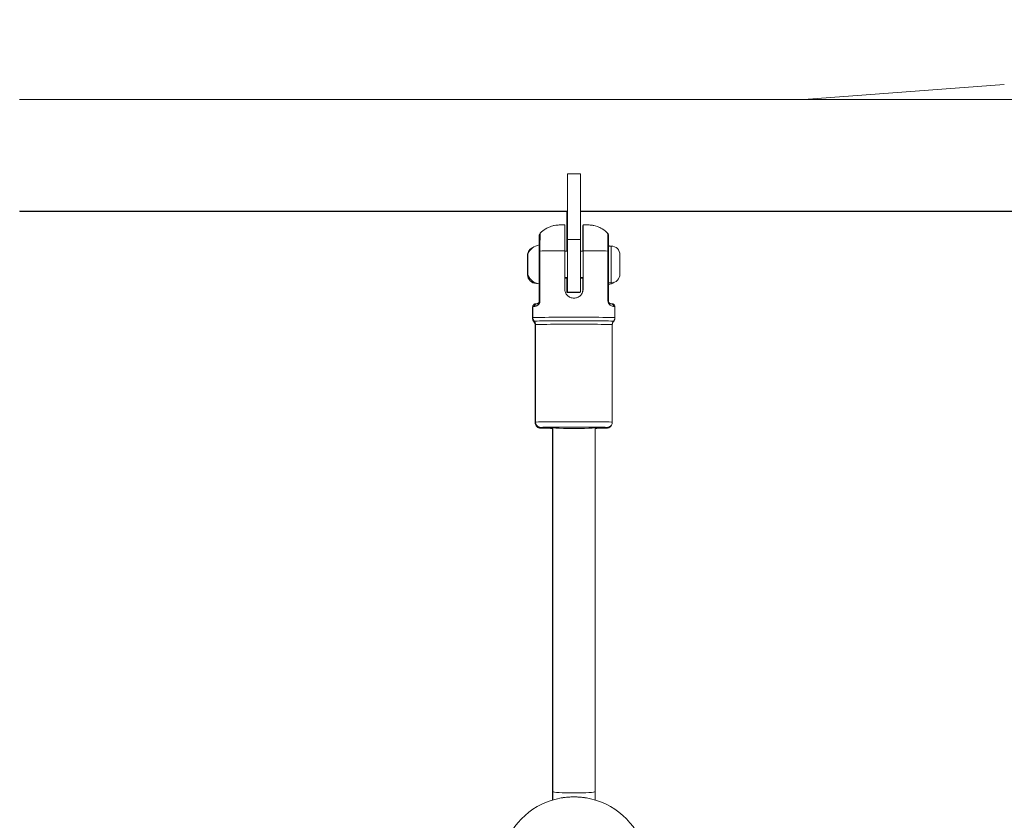
# Model space of a CAD drawing. Units: millimetres. Extents: x 17861 to 27041, y -5388 to -2718.
# Drawn here: x 19391 to 19766, y -3584 to -3280 of the extents above; entities that cross this region are included whole.
import ezdxf

# ---------------------------------------------------------------- set-up
doc = ezdxf.new("R2010")
doc.units = ezdxf.units.MM
doc.header["$MEASUREMENT"] = 0
doc.styles.get("Standard").update_dxf_attribs({"font": 'arial.ttf'})
doc.dimstyles.new('ISO-25', dxfattribs={"dimtxt": 125, "dimasz": 100, "dimexe": 1.25, "dimexo": 0.625, "dimtad": 1, "dimtxsty": 'Standard', "dimcen": 2.5, "dimadec": 0, "dimazin": 0, "dimtfac": 1, "dimtmove": 0, "dimatfit": 3, "dimfxl": 1, "dimarcsym": 0})

# ---------------------------------------------------------------- blocks, each defined once
blk = doc.blocks.new('*D15')
at = {"color": 0, "lineweight": -2, "transparency": 16777216}
for p, q in [((18297.7, -3049.37), (18297.7, -2988.12)), ((21857.26, -3049.37), (21857.26, -2988.12)), ((18387.7, -2989.37), (21767.26, -2989.37))]:
    blk.add_line(p, q, dxfattribs=at)
at = {"color": 0, "transparency": 16777216}
for points in [[(18387.7, -2974.37), (18387.7, -3004.37), (18297.7, -2989.37)], [(21767.26, -2974.37), (21767.26, -3004.37), (21857.26, -2989.37)]]:
    blk.add_solid(points, dxfattribs=at)
at = {"layer": 'Defpoints', "color": 0, "transparency": 16777216}
for p in [(21857.26, -2989.37), (18297.7, -3673.18), (21857.26, -3673.18)]:
    blk.add_point(p, dxfattribs=at)
at = {"color": 0, "transparency": 16777216, "insert": (20077.48, -2837.41), "char_height": 180, "attachment_point": 5}
blk.add_mtext('355', dxfattribs=at)

msp = doc.modelspace()

# ---------------------------------------------------------------- linework, layer by layer
at = {"color": 0, "linetype": 'Continuous', "lineweight": 0, "extrusion": (0, 1, 0)}
for p, q in [((19689.664, -3310.154), (19765.965, -3304.416)), ((20764.365, -3310.154), (19391.365, -3310.154)), ((19604.765, -3338.386), (19599.765, -3338.386)), ((19599.765, -3363.386), (19599.765, -3338.386)), ((19604.765, -3338.386), (19604.765, -3363.386)), ((19599.765, -3352.554), (19391.365, -3352.554)), ((19391.549, -3352.554), (19391.549, -3352.742)), ((19391.549, -3352.742), (19599.549, -3352.742)), ((19599.549, -3363.573), (19599.549, -3352.554)), ((19916.965, -3352.554), (19604.765, -3352.554)), ((19604.765, -3352.742), (19916.749, -3352.742)), ((19605.649, -3358.069), (19605.649, -3358.178)), ((19589.081, -3380.315), (19589.081, -3365.456)), ((19599.549, -3363.573), (19599.549, -3367.886)), ((19599.765, -3363.573), (19599.549, -3363.573)), ((19604.765, -3363.386), (19599.765, -3363.386)), ((19599.765, -3363.386), (19599.765, -3383.386)), ((19604.765, -3383.386), (19604.765, -3363.386)), ((19616.415, -3365.886), (19615.365, -3365.886)), ((19616.415, -3379.886), (19616.415, -3365.886)), ((19584.649, -3369.96), (19584.649, -3369.472)), ((19584.649, -3376.772), (19584.649, -3369.96)), ((19584.665, -3376.777), (19584.665, -3368.995)), ((19584.712, -3368.782), (19584.712, -3376.989)), ((19589.165, -3367.784), (19589.165, -3386.783)), ((19589.336, -3386.776), (19589.336, -3367.778)), ((19598.765, -3382.196), (19598.765, -3367.697)), ((19599.765, -3367.886), (19598.765, -3367.886)), ((19605.765, -3367.886), (19604.765, -3367.886)), ((19605.765, -3367.697), (19605.765, -3382.196)), ((19615.194, -3367.778), (19615.194, -3386.776)), ((19615.365, -3386.783), (19615.365, -3367.784)), ((19619.765, -3369.236), (19619.765, -3376.536)), ((19599.765, -3377.886), (19598.765, -3377.886)), ((19599.549, -3377.886), (19599.549, -3383.573)), ((19605.765, -3377.886), (19604.765, -3377.886)), ((19605.649, -3377.886), (19605.649, -3382.81)), ((19619.701, -3377.226), (19619.701, -3377.185)), ((19619.749, -3376.864), (19619.749, -3377.013)), ((19587.999, -3380.023), (19587.999, -3380.122)), ((19587.999, -3380.122), (19588.286, -3380.122)), ((19589.049, -3380.31), (19589.049, -3387.223)), ((19598.765, -3378.122), (19599.549, -3378.122)), ((19604.765, -3378.122), (19605.649, -3378.122)), ((19616.415, -3379.886), (19615.365, -3379.886)), ((19599.549, -3383.573), (19604.549, -3383.573)), ((19604.765, -3383.386), (19599.765, -3383.386)), ((19604.549, -3383.573), (19604.549, -3383.386)), ((19586.549, -3393.388), (19586.549, -3389.121)), ((19586.665, -3393.152), (19586.665, -3388.884)), ((19617.865, -3393.152), (19617.865, -3388.884)), ((19587.549, -3433.117), (19587.549, -3396.034)), ((19587.665, -3432.881), (19587.665, -3395.798)), ((19616.865, -3432.881), (19616.865, -3395.798)), ((19594.128, -3573.654), (19594.128, -3435.238)), ((19594.286, -3434.882), (19594.286, -3434.815)), ((19594.286, -3573.419), (19594.286, -3434.882)), ((19610.286, -3434.882), (19610.286, -3434.816)), ((19610.286, -3573.419), (19610.286, -3434.882)), ((19594.128, -3576.626), (19594.128, -3573.654)), ((19594.286, -3576.579), (19594.286, -3573.419)), ((19610.286, -3576.591), (19610.286, -3573.419))]:
    msp.add_line(p, q, dxfattribs=at)
at = {"color": 0, "linetype": 'Continuous', "lineweight": 0}
for centre, start in [((19590.049, -3361.897), 146.26609), ((19590.165, -3361.661), 136.24191)]:
    msp.add_arc(centre, 1, start, 180, dxfattribs=at)
at = {"color": 0, "linetype": 'Continuous', "lineweight": 0, "extrusion": (0, 0, -1)}
for centre, radius, start, end in [((-19614.365, -3361.661), 1, 136.24191, 180), ((-19590.082, -3371.302), 5.931, 25.14391, 80.28344), ((-19587.999, -3369.472), 3.35, 12.44733, 70.16842), ((-19589.165, -3365.949), 0.5, 80.28344, 90), ((-19614.332, -3371.539), 5.931, 100.0279, 107.62053), ((-19616.415, -3369.236), 3.35, 90, 180), ((-19587.999, -3369.472), 3.35, 360, 5.62654), ((-19585.165, -3368.995), 0.5, 0, 25.14391), ((-19587.999, -3376.772), 3.35, 270, 0), ((-19585.165, -3376.777), 0.5, 334.85609, 360), ((-19590.082, -3374.469), 5.931, 279.71656, 334.85609), ((-19616.415, -3376.536), 3.35, 180, 270), ((-19614.332, -3374.705), 5.931, 205.14391, 205.48785), ((-19619.249, -3377.013), 0.5, 180, 205.14391), ((-19589.165, -3379.822), 0.5, 270, 279.71656), ((-19614.332, -3374.705), 5.931, 237.1279, 259.9721), ((-19602.265, -3603.418), 28, 16.60152, 80.09513), ((-19602.265, -3603.418), 28, 99.90043, 163.39842)]:
    msp.add_arc(centre, radius, start, end, dxfattribs=at)
for centre, major_axis, ratio, start_param, end_param in [((19602.149, -3358.123), (5.6, 0), 0.0124357, -0.8956648, -0.8688052), ((19602.149, -3358.123), (-5.6, 0), 0.0124357, -2.2727874, -2.2459279), ((19590.165, -3367.784), (-1, 0), 0.0124357, 0, 0.5938954), ((19602.265, -3367.886), (15.6, 0), 0.0124357, -2.5476972, -1.7970815), ((19602.265, -3367.886), (15.6, 0), 0.0124357, -1.3445111, -0.5938954), ((19602.265, -3388.884), (-15.6, 0), 0.0124357, 0, 0.2624647), ((19588.165, -3388.837), (-0.046, 0.999), 0.9656787, -1.5229006, 0), ((19590.165, -3386.783), (-1, 0), 0.0124357, 0, 0.5938954), ((19614.365, -3386.783), (1, 0), 0.0124357, -0.5938954, 0), ((19616.365, -3388.837), (0.046, 0.999), 0.9656787, 0, 1.5229006), ((19602.265, -3388.884), (15.6, 0), 0.0124357, -0.2624647, 0), ((19602.149, -3393.388), (-15.6, 0), 0.0124357, -0.130828, 0), ((19602.149, -3394.711), (-15.1, 0), 0.0124357, -0.2059437, -0.0109683), ((19602.265, -3395.798), (-14.6, 0), 0.0124357, 0, 3.1415927), ((19602.149, -3394.711), (15.1, 0), 0.0124357, 0.0109683, 0.0993465), ((19602.149, -3433.117), (-14.6, 0), 0.0124357, -0.1351855, 0), ((19602.265, -3434.881), (-12.6, 0), 0.0124357, -0.8850706, 1.5707963), ((19602.265, -3434.881), (-9.6, 0), 0.0124357, -0.5896762, 1.5707963), ((19602.286, -3434.882), (8, 0), 0.054586, 0, 3.1415927), ((19602.265, -3434.881), (12.6, 0), 0.0124357, -1.5707963, 0.8807066), ((19602.265, -3434.881), (9.6, 0), 0.0124357, -1.5707963, 0.5816707), ((19602.128, -3573.654), (-8, 0), 0.0000002, -0.000007, 0.0019209), ((19602.286, -3573.419), (8, 0), 0.0607836, -6.2831853, -3.1415927)]:
    msp.add_ellipse(centre, major_axis=major_axis, ratio=ratio, start_param=start_param, end_param=end_param, dxfattribs=at)
at = {"color": 0, "linetype": 'Continuous', "lineweight": 0}
for centre, major_axis, ratio, start_param, end_param in [((19614.365, -3367.784), (1, 0), 0.0124357, 0, 0.5938954), ((19602.149, -3389.121), (-15.6, 0), 0.0124357, 0, 0.1220994), ((19590.049, -3387.223), (-1, 0), 0.0124357, 0, 0.1741039), ((19602.265, -3393.152), (15.6, 0), 0.0124357, 0, 3.1415927), ((19602.265, -3394.475), (15.1, 0), 0.0124357, -0.0109683, 3.1525609), ((19602.149, -3396.034), (-14.6, 0), 0.0124357, 0, 0.126217), ((19602.265, -3432.881), (-14.6, 0), 0.0124357, -1.5707963, 0), ((19602.265, -3432.881), (14.6, 0), 0.0124357, 0, 1.5707963), ((19602.128, -3573.655), (-8, 0), 0.0607836, -0.1995586, -0.0019208)]:
    msp.add_ellipse(centre, major_axis=major_axis, ratio=ratio, start_param=start_param, end_param=end_param, dxfattribs=at)
for points, knots in [([(19589.443, -3360.969), (19590.18, -3360.199), (19590.798, -3359.766), (19592.194, -3358.877), (19592.746, -3358.674), (19594.13, -3358.157), (19594.486, -3358.12), (19595.288, -3357.965), (19595.482, -3357.951), (19595.809, -3357.917), (19595.913, -3357.909), (19596.136, -3357.892), (19596.23, -3357.887), (19596.53, -3357.872), (19596.693, -3357.867), (19597.059, -3357.856), (19597.253, -3357.852), (19597.683, -3357.844), (19597.917, -3357.841), (19598.358, -3357.835), (19598.557, -3357.833), (19598.765, -3357.831)], [0.01190736, 0.01190736, 0.01190736, 0.01190736, 0.01953271, 0.01953271, 0.03329169, 0.03329169, 0.06444165, 0.06444165, 0.11699408, 0.11699408, 0.16605087, 0.16605087, 0.23967409, 0.23967409, 0.4207453, 0.4207453, 0.60181651, 0.60181651, 0.78288772, 0.78288772, 0.9172634, 0.9172634, 0.9172634, 0.9172634]), ([(19598.765, -3367.697), (19598.765, -3367.092), (19598.765, -3366.433), (19598.765, -3365.144), (19598.765, -3364.514), (19598.765, -3363.396), (19598.765, -3362.806), (19598.765, -3361.708), (19598.765, -3361.2), (19598.765, -3360.334), (19598.765, -3359.899), (19598.765, -3359.155), (19598.765, -3358.845), (19598.765, -3358.345), (19598.765, -3358.128), (19598.765, -3357.879), (19598.765, -3357.832), (19598.765, -3357.831)], [1.9621169, 1.9621169, 1.9621169, 1.9621169, 2.1434866, 2.1434866, 2.3248563, 2.3248563, 2.5085181, 2.5085181, 2.6921799, 2.6921799, 2.8822251, 2.8822251, 3.0722703, 3.0722703, 3.2929243, 3.2929243, 3.4938499, 3.4938499, 3.4938499, 3.4938499]), ([(19605.649, -3358.178), (19605.649, -3358.187), (19605.649, -3358.251), (19605.649, -3358.551), (19605.649, -3358.787), (19605.649, -3359.319), (19605.649, -3359.644), (19605.649, -3360.417), (19605.649, -3360.865), (19605.649, -3361.753), (19605.649, -3362.272), (19605.649, -3363.389), (19605.649, -3363.986), (19605.649, -3365.115), (19605.649, -3365.75), (19605.649, -3366.897), (19605.649, -3367.403), (19605.649, -3367.886)], [4.3348892, 4.3348892, 4.3348892, 4.3348892, 4.5555432, 4.5555432, 4.7761972, 4.7761972, 4.9662424, 4.9662424, 5.1562876, 5.1562876, 5.3399494, 5.3399494, 5.5236113, 5.5236113, 5.7049809, 5.7049809, 5.8445804, 5.8445804, 5.8445804, 5.8445804]), ([(19605.765, -3357.831), (19605.765, -3357.832), (19605.765, -3357.879), (19605.765, -3358.128), (19605.765, -3358.345), (19605.765, -3358.845), (19605.765, -3359.155), (19605.765, -3359.899), (19605.765, -3360.334), (19605.765, -3361.2), (19605.765, -3361.708), (19605.765, -3362.806), (19605.765, -3363.396), (19605.765, -3364.514), (19605.765, -3365.144), (19605.765, -3366.433), (19605.765, -3367.092), (19605.765, -3367.697)], [4.3546176, 4.3546176, 4.3546176, 4.3546176, 4.5555432, 4.5555432, 4.7761972, 4.7761972, 4.9662424, 4.9662424, 5.1562876, 5.1562876, 5.3399494, 5.3399494, 5.5236113, 5.5236113, 5.7049809, 5.7049809, 5.8863506, 5.8863506, 5.8863506, 5.8863506]), ([(19605.765, -3357.831), (19606.045, -3357.834), (19606.308, -3357.837), (19606.796, -3357.844), (19607.019, -3357.847), (19607.43, -3357.855), (19607.615, -3357.86), (19607.974, -3357.871), (19608.128, -3357.876), (19608.473, -3357.898), (19608.56, -3357.904), (19608.815, -3357.926), (19608.972, -3357.938), (19609.593, -3358.03), (19609.82, -3357.97), (19611.518, -3358.57), (19611.929, -3358.723), (19613.134, -3359.359), (19613.96, -3359.792), (19615.087, -3360.969)], [2.22432926, 2.22432926, 2.22432926, 2.22432926, 2.40540046, 2.40540046, 2.58647167, 2.58647167, 2.76754288, 2.76754288, 2.94861409, 2.94861409, 3.00048507, 3.00048507, 3.05763632, 3.05763632, 3.10638496, 3.10638496, 3.11803512, 3.11803512, 3.12968529, 3.12968529, 3.12968529, 3.12968529]), ([(19589.049, -3361.897), (19589.049, -3361.896), (19589.049, -3361.928), (19589.049, -3362.145), (19589.049, -3362.483), (19589.049, -3363.619), (19589.049, -3364.438), (19589.049, -3365.462)], [1.12592712, 1.12592712, 1.12592712, 1.12592712, 1.27402851, 1.27402851, 1.63067385, 1.63067385, 1.99036349, 1.99036349, 1.99036349, 1.99036349]), ([(19589.165, -3361.661), (19589.165, -3361.66), (19589.165, -3361.681), (19589.165, -3361.846), (19589.165, -3362.155), (19589.165, -3363.292), (19589.165, -3364.195), (19589.165, -3366.095), (19589.165, -3366.937), (19589.165, -3367.784)], [1.1547452, 1.1547452, 1.1547452, 1.1547452, 1.2740285, 1.2740285, 1.6306738, 1.6306738, 2.0263495, 2.0263495, 2.2806817, 2.2806817, 2.2806817, 2.2806817]), ([(19589.336, -3367.778), (19589.336, -3366.836), (19589.341, -3365.9), (19589.361, -3363.789), (19589.381, -3362.785), (19589.417, -3361.521), (19589.432, -3361.177), (19589.441, -3360.992), (19589.442, -3360.969), (19589.443, -3360.969)], [-2.2806817, -2.2806817, -2.2806817, -2.2806817, -2.0263495, -2.0263495, -1.6306738, -1.6306738, -1.2740285, -1.2740285, -1.1547452, -1.1547452, -1.1547452, -1.1547452]), ([(19615.087, -3360.969), (19615.088, -3360.968), (19615.091, -3361.03), (19615.103, -3361.315), (19615.114, -3361.586), (19615.136, -3362.321), (19615.147, -3362.747), (19615.166, -3363.774), (19615.175, -3364.37), (19615.186, -3365.552), (19615.19, -3366.108), (19615.193, -3367.043), (19615.194, -3367.41), (19615.194, -3367.778)], [-1.1259271, -1.1259271, -1.1259271, -1.1259271, -0.9318949, -0.9318949, -0.677495, -0.677495, -0.4644581, -0.4644581, -0.2580323, -0.2580323, -0.0992432, -0.0992432, 0, 0, 0, 0]), ([(19615.365, -3367.784), (19615.365, -3367.454), (19615.365, -3367.123), (19615.365, -3366.282), (19615.365, -3365.782), (19615.365, -3364.718), (19615.365, -3364.182), (19615.365, -3363.258), (19615.365, -3362.875), (19615.365, -3362.214), (19615.365, -3361.971), (19615.365, -3361.714), (19615.365, -3361.66), (19615.365, -3361.661)], [0, 0, 0, 0, 0.0992432, 0.0992432, 0.2580323, 0.2580323, 0.4644581, 0.4644581, 0.677495, 0.677495, 0.9318949, 0.9318949, 1.1259271, 1.1259271, 1.1259271, 1.1259271]), ([(19598.765, -3382.196), (19598.765, -3382.637), (19598.853, -3383.106), (19599.211, -3383.967), (19599.48, -3384.359), (19600.1, -3384.977), (19600.493, -3385.246), (19601.354, -3385.602), (19601.824, -3385.691), (19602.265, -3385.691)], [0, 0, 0, 0, 0.13233238, 0.13233238, 0.26466476, 0.26466476, 0.39698527, 0.39698527, 0.52930579, 0.52930579, 0.52930579, 0.52930579]), ([(19602.265, -3385.691), (19602.706, -3385.691), (19603.175, -3385.602), (19604.037, -3385.246), (19604.43, -3384.977), (19605.05, -3384.359), (19605.319, -3383.967), (19605.676, -3383.106), (19605.765, -3382.637), (19605.765, -3382.196)], [0.52930579, 0.52930579, 0.52930579, 0.52930579, 0.66162631, 0.66162631, 0.79394683, 0.79394683, 0.9262792, 0.9262792, 1.05861158, 1.05861158, 1.05861158, 1.05861158]), ([(19605.649, -3382.432), (19605.649, -3382.873), (19605.56, -3383.342), (19605.37, -3383.8), (19605.359, -3383.827), (19605.347, -3383.854)], [0, 0, 0, 0, 0.13233238, 0.13233238, 0.14065965, 0.14065965, 0.14065965, 0.14065965]), ([(19586.549, -3389.121), (19586.549, -3389.012), (19586.568, -3388.904), (19586.63, -3388.713), (19586.674, -3388.63), (19586.717, -3388.564)], [0, 0, 0, 0, 0.0040441697, 0.0040441697, 0.0082959543, 0.0082959543, 0.0082959543, 0.0082959543]), ([(19588.119, -3387.838), (19588.049, -3387.842), (19587.986, -3387.845), (19587.869, -3387.852), (19587.816, -3387.855), (19587.719, -3387.863), (19587.674, -3387.867), (19587.582, -3387.878), (19587.541, -3387.881), (19587.424, -3387.909), (19587.388, -3387.918), (19587.308, -3387.947), (19587.283, -3387.957), (19587.207, -3387.992), (19587.149, -3388.02), (19587.006, -3388.127), (19586.926, -3388.194), (19586.784, -3388.4), (19586.723, -3388.517), (19586.674, -3388.731), (19586.665, -3388.807), (19586.665, -3388.884)], [6.02072064, 6.02072064, 6.02072064, 6.02072064, 6.07321357, 6.07321357, 6.1257065, 6.1257065, 6.17819944, 6.17819944, 6.23069237, 6.23069237, 6.24915594, 6.24915594, 6.25614939, 6.25614939, 6.26655048, 6.26655048, 6.27457994, 6.27457994, 6.28031993, 6.28031993, 6.28318531, 6.28318531, 6.28318531, 6.28318531]), ([(19587.199, -3388.834), (19587.275, -3388.831), (19587.359, -3388.823), (19587.562, -3388.793), (19587.685, -3388.767), (19587.907, -3388.698), (19587.999, -3388.663), (19588.202, -3388.57), (19588.315, -3388.508), (19588.508, -3388.377), (19588.585, -3388.317), (19588.747, -3388.171), (19588.832, -3388.082), (19588.96, -3387.918), (19589.006, -3387.853), (19589.05, -3387.781)], [-0.57002893, -0.57002893, -0.57002893, -0.57002893, -0.48804417, -0.48804417, -0.38768479, -0.38768479, -0.32228725, -0.32228725, -0.24837748, -0.24837748, -0.19954496, -0.19954496, -0.14593918, -0.14593918, -0.11471487, -0.11471487, -0.11471487, -0.11471487]), ([(19589.165, -3386.783), (19589.165, -3386.817), (19589.163, -3386.851), (19589.156, -3386.922), (19589.15, -3386.958), (19589.133, -3387.039), (19589.12, -3387.083), (19589.084, -3387.187), (19589.057, -3387.243), (19588.976, -3387.385), (19588.917, -3387.457), (19588.77, -3387.605), (19588.681, -3387.664), (19588.515, -3387.753), (19588.437, -3387.781), (19588.294, -3387.82), (19588.229, -3387.83), (19588.153, -3387.836), (19588.136, -3387.838), (19588.119, -3387.838)], [0, 0, 0, 0, 0.02041482, 0.02041482, 0.04280548, 0.04280548, 0.07169081, 0.07169081, 0.11527877, 0.11527877, 0.19265156, 0.19265156, 0.30665735, 0.30665735, 0.42066313, 0.42066313, 0.53466892, 0.53466892, 0.57002893, 0.57002893, 0.57002893, 0.57002893]), ([(19588.993, -3387.35), (19589.002, -3387.326), (19589.009, -3387.302), (19589.029, -3387.226), (19589.039, -3387.172), (19589.047, -3387.085), (19589.049, -3387.052), (19589.049, -3387.019)], [0.500946125, 0.500946125, 0.500946125, 0.500946125, 0.517289244, 0.517289244, 0.550469035, 0.550469035, 0.570053491, 0.570053491, 0.570053491, 0.570053491]), ([(19589.05, -3387.781), (19589.055, -3387.773), (19589.06, -3387.764), (19589.101, -3387.695), (19589.134, -3387.632), (19589.165, -3387.564)], [-0.114714869, -0.114714869, -0.114714869, -0.114714869, -0.110949473, -0.110949473, -0.085245626, -0.085245626, -0.085245626, -0.085245626]), ([(19589.165, -3387.564), (19589.181, -3387.527), (19589.197, -3387.49), (19589.24, -3387.376), (19589.265, -3387.295), (19589.304, -3387.133), (19589.318, -3387.051), (19589.333, -3386.904), (19589.336, -3386.84), (19589.336, -3386.776)], [-0.085245626, -0.085245626, -0.085245626, -0.085245626, -0.071543304, -0.071543304, -0.044571184, -0.044571184, -0.019192133, -0.019192133, 0, 0, 0, 0]), ([(19616.411, -3387.838), (19616.357, -3387.836), (19616.296, -3387.83), (19616.162, -3387.802), (19616.088, -3387.78), (19615.928, -3387.71), (19615.842, -3387.662), (19615.667, -3387.519), (19615.576, -3387.424), (19615.475, -3387.245), (19615.451, -3387.196), (19615.419, -3387.11), (19615.408, -3387.076), (19615.385, -3386.989), (19615.375, -3386.936), (19615.367, -3386.848), (19615.365, -3386.816), (19615.365, -3386.783)], [0, 0, 0, 0, 0.1140107, 0.1140107, 0.2280214, 0.2280214, 0.34203209, 0.34203209, 0.45604279, 0.45604279, 0.4941494, 0.4941494, 0.51728924, 0.51728924, 0.55046903, 0.55046903, 0.57005349, 0.57005349, 0.57005349, 0.57005349]), ([(19615.365, -3387.564), (19615.398, -3387.636), (19615.433, -3387.703), (19615.474, -3387.771), (19615.477, -3387.776), (19615.48, -3387.781)], [-0.48480451, -0.48480451, -0.48480451, -0.48480451, -0.457658955, -0.457658955, -0.455334462, -0.455334462, -0.455334462, -0.455334462]), ([(19615.48, -3387.781), (19615.717, -3388.17), (19616.009, -3388.389), (19616.702, -3388.778), (19617.067, -3388.822), (19617.331, -3388.834)], [-0.45533446, -0.45533446, -0.45533446, -0.45533446, -0.28502675, -0.28502675, 0, 0, 0, 0]), ([(19617.865, -3388.884), (19617.865, -3388.776), (19617.846, -3388.668), (19617.782, -3388.472), (19617.736, -3388.386), (19617.631, -3388.232), (19617.573, -3388.174), (19617.456, -3388.072), (19617.403, -3388.038), (19617.306, -3387.983), (19617.267, -3387.966), (19617.19, -3387.934), (19617.158, -3387.924), (19617.083, -3387.903), (19617.052, -3387.896), (19616.958, -3387.878), (19616.916, -3387.874), (19616.825, -3387.864), (19616.779, -3387.86), (19616.678, -3387.853), (19616.623, -3387.849), (19616.515, -3387.843), (19616.465, -3387.841), (19616.411, -3387.838)], [3.14159265, 3.14159265, 3.14159265, 3.14159265, 3.14563682, 3.14563682, 3.15008851, 3.15008851, 3.15579119, 3.15579119, 3.16329883, 3.16329883, 3.17222913, 3.17222913, 3.18420677, 3.18420677, 3.20598205, 3.20598205, 3.25847499, 3.25847499, 3.31096792, 3.31096792, 3.36346085, 3.36346085, 3.40405732, 3.40405732, 3.40405732, 3.40405732]), ([(19586.549, -3393.388), (19586.549, -3393.506), (19586.559, -3393.624), (19586.599, -3393.849), (19586.628, -3393.956), (19586.698, -3394.153), (19586.738, -3394.244), (19586.824, -3394.406), (19586.87, -3394.479), (19586.961, -3394.607), (19587.006, -3394.664), (19587.05, -3394.713)], [0, 0, 0, 0, 0.002193659, 0.002193659, 0.004387317, 0.004387317, 0.006580976, 0.006580976, 0.008774634, 0.008774634, 0.010968293, 0.010968293, 0.010968293, 0.010968293]), ([(19587.166, -3394.477), (19587.122, -3394.427), (19587.077, -3394.371), (19586.986, -3394.242), (19586.941, -3394.17), (19586.854, -3394.007), (19586.814, -3393.917), (19586.744, -3393.719), (19586.715, -3393.612), (19586.676, -3393.387), (19586.665, -3393.27), (19586.665, -3393.152)], [6.272217014, 6.272217014, 6.272217014, 6.272217014, 6.274410673, 6.274410673, 6.276604331, 6.276604331, 6.27879799, 6.27879799, 6.280991649, 6.280991649, 6.283185307, 6.283185307, 6.283185307, 6.283185307]), ([(19587.549, -3396.034), (19587.549, -3395.917), (19587.538, -3395.799), (19587.499, -3395.575), (19587.47, -3395.468), (19587.4, -3395.271), (19587.36, -3395.181), (19587.274, -3395.019), (19587.229, -3394.947), (19587.138, -3394.819), (19587.093, -3394.763), (19587.05, -3394.713)], [0, 0, 0, 0, 0.002193659, 0.002193659, 0.004387317, 0.004387317, 0.006580976, 0.006580976, 0.008774634, 0.008774634, 0.010968293, 0.010968293, 0.010968293, 0.010968293]), ([(19587.166, -3394.477), (19587.209, -3394.526), (19587.255, -3394.582), (19587.345, -3394.71), (19587.39, -3394.782), (19587.476, -3394.945), (19587.516, -3395.035), (19587.586, -3395.232), (19587.615, -3395.338), (19587.654, -3395.563), (19587.665, -3395.68), (19587.665, -3395.798)], [6.272217014, 6.272217014, 6.272217014, 6.272217014, 6.274410673, 6.274410673, 6.276604331, 6.276604331, 6.27879799, 6.27879799, 6.280991649, 6.280991649, 6.283185307, 6.283185307, 6.283185307, 6.283185307]), ([(19616.865, -3395.798), (19616.865, -3395.68), (19616.876, -3395.563), (19616.915, -3395.338), (19616.944, -3395.232), (19617.013, -3395.035), (19617.054, -3394.945), (19617.14, -3394.782), (19617.185, -3394.71), (19617.275, -3394.582), (19617.32, -3394.526), (19617.364, -3394.477)], [3.141592654, 3.141592654, 3.141592654, 3.141592654, 3.143786312, 3.143786312, 3.145979971, 3.145979971, 3.148173629, 3.148173629, 3.150367288, 3.150367288, 3.152560947, 3.152560947, 3.152560947, 3.152560947]), ([(19617.248, -3394.713), (19617.204, -3394.763), (19617.159, -3394.819), (19617.081, -3394.93), (19617.048, -3394.981), (19617.015, -3395.037)], [3.1306243605, 3.1306243605, 3.1306243605, 3.1306243605, 3.1328180191, 3.1328180191, 3.1344277127, 3.1344277127, 3.1344277127, 3.1344277127]), ([(19617.248, -3394.713), (19617.292, -3394.664), (19617.337, -3394.607), (19617.428, -3394.479), (19617.473, -3394.406), (19617.545, -3394.271), (19617.572, -3394.213), (19617.598, -3394.151)], [3.1306243605, 3.1306243605, 3.1306243605, 3.1306243605, 3.1328180191, 3.1328180191, 3.1350116777, 3.1350116777, 3.1364677334, 3.1364677334, 3.1364677334, 3.1364677334]), ([(19617.865, -3393.152), (19617.865, -3393.27), (19617.854, -3393.387), (19617.815, -3393.612), (19617.786, -3393.719), (19617.716, -3393.917), (19617.675, -3394.007), (19617.589, -3394.17), (19617.544, -3394.242), (19617.453, -3394.371), (19617.408, -3394.427), (19617.364, -3394.477)], [3.141592654, 3.141592654, 3.141592654, 3.141592654, 3.143786312, 3.143786312, 3.145979971, 3.145979971, 3.148173629, 3.148173629, 3.150367288, 3.150367288, 3.152560947, 3.152560947, 3.152560947, 3.152560947]), ([(19587.549, -3433.117), (19587.549, -3433.332), (19587.585, -3433.544), (19587.71, -3433.933), (19587.801, -3434.103), (19588.01, -3434.414), (19588.129, -3434.533), (19588.382, -3434.755), (19588.5, -3434.825), (19588.724, -3434.948), (19588.812, -3434.981), (19588.961, -3435.034), (19589.017, -3435.049), (19589.125, -3435.077), (19589.169, -3435.086), (19589.277, -3435.107), (19589.323, -3435.113), (19589.515, -3435.136), (19589.613, -3435.141), (19590.017, -3435.164), (19590.381, -3435.176), (19591.508, -3435.204), (19592.356, -3435.218), (19593.659, -3435.233), (19593.967, -3435.237), (19594.286, -3435.24)], [0, 0, 0, 0, 0.00399158, 0.00399158, 0.00839056, 0.00839056, 0.01415233, 0.01415233, 0.02276885, 0.02276885, 0.03472878, 0.03472878, 0.04808799, 0.04808799, 0.06604351, 0.06604351, 0.09982367, 0.09982367, 0.22113065, 0.22113065, 0.46945497, 0.46945497, 0.80207883, 0.80207883, 0.89893018, 0.89893018, 0.89893018, 0.89893018]), ([(19594.286, -3435.002), (19593.784, -3434.997), (19593.312, -3434.992), (19591.962, -3434.973), (19591.211, -3434.959), (19590.067, -3434.926), (19589.988, -3434.974), (19589.313, -3434.855), (19589.269, -3434.847), (19589.142, -3434.816), (19589.066, -3434.798), (19588.84, -3434.708), (19588.724, -3434.661), (19588.468, -3434.487), (19588.381, -3434.422), (19588.208, -3434.256), (19588.127, -3434.168), (19587.92, -3433.882), (19587.791, -3433.643), (19587.685, -3433.2), (19587.665, -3433.04), (19587.665, -3432.881)], [5.39603873, 5.39603873, 5.39603873, 5.39603873, 5.54977029, 5.54977029, 5.87305584, 5.87305584, 6.21230874, 6.21230874, 6.23258973, 6.23258973, 6.25201159, 6.25201159, 6.26489298, 6.26489298, 6.27020906, 6.27020906, 6.27420237, 6.27420237, 6.28021413, 6.28021413, 6.28318531, 6.28318531, 6.28318531, 6.28318531]), ([(19616.865, -3432.881), (19616.865, -3433.095), (19616.829, -3433.308), (19616.704, -3433.697), (19616.613, -3433.866), (19616.403, -3434.177), (19616.285, -3434.297), (19616.032, -3434.519), (19615.914, -3434.589), (19615.69, -3434.711), (19615.602, -3434.744), (19615.453, -3434.798), (19615.397, -3434.813), (19615.289, -3434.841), (19615.244, -3434.85), (19615.137, -3434.87), (19615.09, -3434.876), (19614.899, -3434.9), (19614.801, -3434.905), (19614.397, -3434.927), (19614.033, -3434.94), (19612.905, -3434.967), (19612.058, -3434.981), (19610.804, -3434.996), (19610.549, -3434.999), (19610.286, -3435.002)], [3.14159265, 3.14159265, 3.14159265, 3.14159265, 3.14558423, 3.14558423, 3.14998322, 3.14998322, 3.15574498, 3.15574498, 3.1643615, 3.1643615, 3.17632143, 3.17632143, 3.18968064, 3.18968064, 3.20763616, 3.20763616, 3.24141633, 3.24141633, 3.3627233, 3.3627233, 3.61104762, 3.61104762, 3.94367148, 3.94367148, 4.02440116, 4.02440116, 4.02440116, 4.02440116]), ([(19610.286, -3435.237), (19610.73, -3435.233), (19611.148, -3435.227), (19612.452, -3435.209), (19613.203, -3435.195), (19613.909, -3435.175), (19614.043, -3435.171), (19614.286, -3435.162), (19614.395, -3435.157), (19614.59, -3435.147), (19614.676, -3435.142), (19614.842, -3435.128), (19614.907, -3435.126), (19615.1, -3435.092), (19615.145, -3435.083), (19615.271, -3435.052), (19615.348, -3435.034), (19615.573, -3434.944), (19615.69, -3434.898), (19615.946, -3434.723), (19616.033, -3434.658), (19616.206, -3434.492), (19616.287, -3434.404), (19616.449, -3434.18), (19616.53, -3434.044), (19616.598, -3433.88)], [2.270723, 2.270723, 2.270723, 2.270723, 2.40817764, 2.40817764, 2.73146319, 2.73146319, 2.81696229, 2.81696229, 2.90276121, 2.90276121, 2.98777966, 2.98777966, 3.07071608, 3.07071608, 3.09099707, 3.09099707, 3.11041894, 3.11041894, 3.12330033, 3.12330033, 3.1286164, 3.1286164, 3.13260972, 3.13260972, 3.13646783, 3.13646783, 3.13646783, 3.13646783]), ([(19592.835, -3434.862), (19592.835, -3434.862), (19592.841, -3434.861), (19592.901, -3434.856), (19593.027, -3434.849), (19593.49, -3434.832), (19593.923, -3434.821), (19595.058, -3434.801), (19595.776, -3434.792), (19597.411, -3434.777), (19598.329, -3434.771), (19600.268, -3434.764), (19601.29, -3434.762), (19603.332, -3434.762), (19604.353, -3434.764), (19606.288, -3434.772), (19607.203, -3434.778), (19608.832, -3434.793), (19609.547, -3434.802), (19610.701, -3434.823), (19611.143, -3434.834), (19611.544, -3434.851), (19611.638, -3434.857), (19611.688, -3434.861), (19611.695, -3434.862), (19611.695, -3434.862)], [6.3917048, 6.3917048, 6.3917048, 6.3917048, 6.4300198, 6.4300198, 6.6066447, 6.6066447, 6.9038416, 6.9038416, 7.2203708, 7.2203708, 7.5393031, 7.5393031, 7.858775, 7.858775, 8.1783606, 8.1783606, 8.4978245, 8.4978245, 8.8167244, 8.8167244, 9.1330388, 9.1330388, 9.2778991, 9.2778991, 9.3162585, 9.3162585, 9.3162585, 9.3162585]), ([(19597.449, -3575.835), (19597.459, -3575.833), (19597.82, -3575.77), (19598.74, -3575.632), (19600.269, -3575.486), (19601.518, -3575.441), (19602.188, -3575.438), (19602.265, -3575.438)], [-16.0303147, -16.0303147, -16.0303147, -16.0303147, -16.0065576, -15.1641072, -13.9004316, -12.636756, -12.4715223, -12.4715223, -12.4715223, -12.4715223]), ([(19597.462, -3575.833), (19598.41, -3575.668), (19599.426, -3575.552), (19601.459, -3575.431), (19602.493, -3575.421), (19604.495, -3575.502), (19605.48, -3575.592), (19606.632, -3575.76), (19606.852, -3575.795), (19607.068, -3575.833)], [0, 0, 0, 0, 3.1330836, 3.1330836, 6.1795137, 6.1795137, 9.1758039, 9.1758039, 9.8913992, 9.8913992, 9.8913992, 9.8913992]), ([(19602.265, -3575.438), (19602.78, -3575.439), (19603.893, -3575.466), (19605.508, -3575.596), (19606.579, -3575.747), (19607.08, -3575.835)], [-12.4715223, -12.4715223, -12.4715223, -12.4715223, -11.3730804, -10.1094048, -8.9153391, -8.9153391, -8.9153391, -8.9153391])]:
    msp.add_open_spline(points, degree=3, knots=knots, dxfattribs=at)
for points in [[(19605.649, -3358.068), (19605.649, -3358.068), (19605.649, -3358.068), (19605.649, -3358.069)], [(19605.765, -3358.069), (19605.727, -3358.068), (19605.688, -3358.068), (19605.649, -3358.068)], [(19605.632, -3383.15), (19605.643, -3383.036), (19605.649, -3382.922), (19605.649, -3382.81)], [(19589.049, -3387.019), (19589.049, -3387.135), (19589.027, -3387.248), (19588.993, -3387.35)], [(19589.048, -3387.256), (19589.049, -3387.245), (19589.049, -3387.234), (19589.049, -3387.223)], [(19615.194, -3386.776), (19615.194, -3387.06), (19615.262, -3387.337), (19615.365, -3387.564)]]:
    msp.add_open_spline(points, degree=3, dxfattribs=at)

# ---------------------------------------------------------------- dimensions: what is measured, and where the dimension line sits
dim = msp.add_linear_dim(base=(21857.263, -2989.371), p1=(18297.701, -3673.176), p2=(21857.263, -3673.176), text='355', dimstyle='ISO-25', override={"dimtxt": 180, "dimasz": 90, "dimgap": 60, "dimtad": 2, "dimfxl": 60, "dimfxlon": 1})
dim.commit()
dim.dimension.update_dxf_attribs({"geometry": '*D15', "text_midpoint": (20077.482, -2837.407)})

doc.saveas('drawing.dxf')
